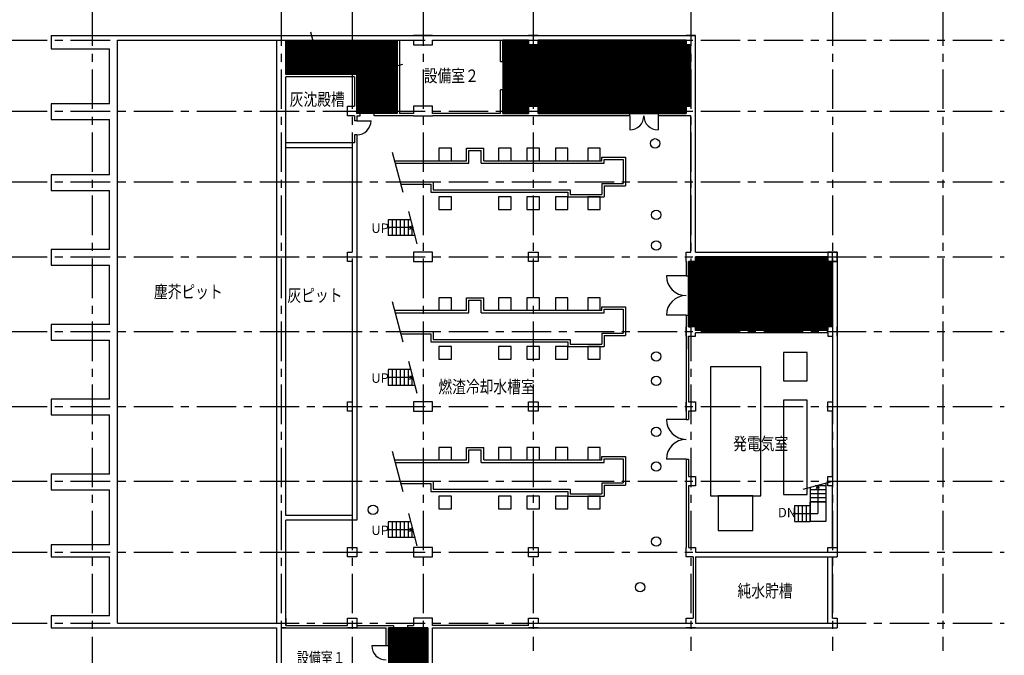
# Model space of a CAD drawing. Extents: x 1068486 to 1328917, y -389420 to 350948.
# Drawn here: x 1213251 to 1275759, y -348085 to -307736 of the extents above; entities that cross this region are included whole.
import ezdxf
from ezdxf.enums import TextEntityAlignment as Align

# ---------------------------------------------------------------- set-up
doc = ezdxf.new("R2010")
doc.units = 0
doc.header["$LTSCALE"] = 2000
doc.linetypes.add('CENTER', pattern=[2, 1.25, -0.25, 0.25, -0.25])
doc.linetypes.add('CENTER2', pattern=[1.125, 0.75, -0.125, 0.125, -0.125])
for name, color, linetype in [('F-HAN-HAT1', 9, 'CONTINUOUS'), ('F-KABE-RC', 7, 'CONTINUOUS'), ('F-KAIDAN', 3, 'CONTINUOUS'), ('F-KIJYUN', 3, 'CENTER'), ('F-KIKAI', 2, 'CONTINUOUS'), ('F-MOJI', 7, 'CONTINUOUS'), ('F-SITUMEI', 7, 'CONTINUOUS'), ('F-TATEGU', 1, 'CONTINUOUS'), ('F-ZATU', 3, 'CONTINUOUS')]:
    doc.layers.add(name, color=color, linetype=linetype)
doc.styles.add('FPC-G', font='txt', dxfattribs={"width": 0.8})

msp = doc.modelspace()

# ---------------------------------------------------------------- hatches: boundary and pattern name
at = {"layer": 'F-HAN-HAT1'}
h = msp.add_hatch(dxfattribs=at)
h.set_pattern_fill('JIS_LC_20', color=71)
h.paths.add_polyline_path([(1239156.7, -350835.4), (1238256.7, -350835.4), (1238256.7, -350235.4), (1239156.7, -350235.4), (1239156.7, -346335.4), (1236656.7, -346335.4), (1236656.7, -350835.4), (1229856.7, -350835.4), (1229856.7, -354735.4), (1230156.7, -354735.4), (1230156.7, -355035.4), (1234056.7, -355035.4), (1234056.7, -354735.4), (1234506.7, -354735.4), (1234506.7, -352960.4), (1239156.7, -352960.4)])
h.paths.add_polyline_path([(1237206.7, -309035.4), (1230156.7, -309035.4), (1230156.7, -311210.4), (1234656.7, -311210.4), (1234656.7, -313685.4), (1237206.7, -313685.4)])
h = msp.add_hatch(dxfattribs=at)
h.set_pattern_fill('JIS_LC_20', color=221)
h.paths.add_polyline_path([(1255856.7, -309335.4), (1255556.7, -309335.4), (1255556.7, -309035.4), (1246156.7, -309035.4), (1246156.7, -309335.4), (1245556.7, -309335.4), (1245556.7, -309035.4), (1243931.7, -309035.4), (1243931.7, -313685.4), (1245556.7, -313685.4), (1245556.7, -313235.4), (1246156.7, -313235.4), (1246156.7, -313685.4), (1255556.7, -313685.4), (1255556.7, -313235.4), (1255856.7, -313235.4)])
h = msp.add_hatch(dxfattribs=at)
h.set_pattern_fill('JIS_LC_20', color=221)
h.paths.add_polyline_path([(1264856.7, -323085.4), (1264556.7, -323085.4), (1264556.7, -322785.4), (1256156.7, -322785.4), (1256156.7, -323085.4), (1255706.7, -323085.4), (1255706.7, -327235.4), (1256156.7, -327235.4), (1256156.7, -327460.4), (1264556.7, -327460.4), (1264556.7, -327235.4), (1264856.7, -327235.4)])

# ---------------------------------------------------------------- linework, layer by layer
at = {"layer": 'F-HAN-HAT1', "color": 71, "flags": 128}
for points in [[(1237206.7, -313685.4), (1234656.7, -313685.4), (1234656.7, -311210.4), (1230156.7, -311210.4), (1230156.7, -309035.4), (1237206.7, -309035.4), (1237206.7, -313685.4)], [(1239156.7, -346335.4), (1236656.7, -346335.4), (1236656.7, -350835.4), (1229856.7, -350835.4), (1229856.7, -354735.4), (1230156.7, -354735.4), (1230156.7, -355035.4), (1234056.7, -355035.4), (1234056.7, -354735.4), (1234506.7, -354735.4), (1234506.7, -352960.4), (1239156.7, -352960.4), (1239156.7, -350835.4), (1238256.7, -350835.4), (1238256.7, -350235.4), (1239156.7, -350235.4), (1239156.7, -346335.4)]]:
    msp.add_lwpolyline(points, dxfattribs=at)
at = {"layer": 'F-HAN-HAT1', "color": 221, "flags": 128}
for points in [[(1243931.7, -309035.4), (1243931.7, -313685.4), (1245556.7, -313685.4), (1245556.7, -313235.4), (1246156.7, -313235.4), (1246156.7, -313685.4), (1255556.7, -313685.4), (1255556.7, -313235.4), (1255856.7, -313235.4), (1255856.7, -309335.4), (1255556.7, -309335.4), (1255556.7, -309035.4), (1246156.7, -309035.4), (1246156.7, -309335.4), (1245556.7, -309335.4), (1245556.7, -309035.4), (1243931.7, -309035.4)], [(1264556.7, -322785.4), (1264556.7, -323085.4), (1264856.7, -323085.4), (1264856.7, -327235.4), (1264556.7, -327235.4), (1264556.7, -327460.4), (1256156.7, -327460.4), (1256156.7, -327235.4), (1255706.7, -327235.4), (1255706.7, -323085.4), (1256156.7, -323085.4), (1256156.7, -322785.4), (1264556.7, -322785.4)]]:
    msp.add_lwpolyline(points, dxfattribs=at)
at = {"layer": 'F-KABE-RC'}
for p, q in [((1215256.7, -308735.4), (1256156.7, -308735.4)), ((1215256.7, -308735.4), (1215256.7, -309576.2)), ((1256156.7, -322485.4), (1256156.7, -308735.4)), ((1219456.7, -309035.4), (1229556.7, -309035.4)), ((1219456.7, -346035.4), (1219456.7, -309035.4)), ((1229556.7, -309035.4), (1229556.7, -346035.4)), ((1230156.7, -309035.4), (1234056.7, -309035.4)), ((1230156.7, -311210.4), (1230156.7, -309035.4)), ((1234656.7, -309335.4), (1234506.7, -309335.4)), ((1234656.7, -309035.4), (1234656.7, -309335.4)), ((1234656.7, -309035.4), (1237206.7, -309035.4)), ((1237206.7, -309035.4), (1237206.7, -313685.4)), ((1237356.7, -309035.4), (1238256.7, -309035.4)), ((1237356.7, -309035.4), (1237356.7, -313685.4)), ((1238256.7, -309035.4), (1238256.7, -309335.4)), ((1238256.7, -309335.4), (1239456.7, -309335.4)), ((1239456.7, -309035.4), (1243781.7, -309035.4)), ((1239456.7, -309335.4), (1239456.7, -309035.4)), ((1243781.7, -310385.4), (1243781.7, -309035.4)), ((1243931.7, -310385.4), (1243931.7, -309035.4)), ((1243931.7, -309035.4), (1245556.7, -309035.4)), ((1246156.7, -309035.4), (1255556.7, -309035.4)), ((1255856.7, -313235.4), (1255856.7, -309335.4)), ((1215256.7, -309576.2), (1218956.7, -309576.2)), ((1218956.7, -313076.2), (1218956.7, -309576.2)), ((1234506.7, -310235.4), (1234506.7, -311210.4)), ((1234656.7, -310235.4), (1234506.7, -310235.4)), ((1234656.7, -310235.4), (1234656.7, -313685.4)), ((1243781.7, -310385.4), (1243931.7, -310385.4)), ((1234506.7, -311210.4), (1230156.7, -311210.4)), ((1234506.7, -311360.4), (1230156.7, -311360.4)), ((1230156.7, -339210.4), (1230156.7, -311360.4)), ((1234506.7, -311360.4), (1234506.7, -313235.4)), ((1243781.7, -313685.4), (1243781.7, -312185.4)), ((1243931.7, -312185.4), (1243781.7, -312185.4)), ((1243931.7, -313685.4), (1243931.7, -312185.4)), ((1218956.7, -313076.2), (1215256.7, -313076.2)), ((1215256.7, -313076.2), (1215256.7, -314076.2)), ((1234856.7, -313685.4), (1234656.7, -313685.4)), ((1234856.7, -313835.4), (1234856.7, -313685.4)), ((1237206.7, -313685.4), (1235756.7, -313685.4)), ((1235756.7, -313835.4), (1235756.7, -313685.4)), ((1238256.7, -313685.4), (1237356.7, -313685.4)), ((1251975.9, -313835.4), (1251975.9, -313685.4)), ((1253775.9, -313685.4), (1253775.9, -313835.4)), ((1215256.7, -314076.2), (1218956.7, -314076.2)), ((1218956.7, -317576.2), (1218956.7, -314076.2)), ((1234506.7, -313835.4), (1234506.7, -314149.2)), ((1234656.7, -314149.2), (1234506.7, -314149.2)), ((1234656.7, -313835.4), (1234656.7, -314149.2)), ((1234656.7, -313835.4), (1234856.7, -313835.4)), ((1238256.7, -313835.4), (1235756.7, -313835.4)), ((1251975.9, -313835.4), (1239456.7, -313835.4)), ((1255856.7, -313835.4), (1253775.9, -313835.4)), ((1255856.7, -322485.4), (1255856.7, -313835.4)), ((1234506.7, -315560.4), (1230156.7, -315560.4)), ((1234656.7, -315049.2), (1234506.7, -315049.2)), ((1234506.7, -315049.2), (1234506.7, -315560.4)), ((1234656.7, -315049.2), (1234656.7, -339510.4)), ((1234356.7, -315860.4), (1230156.7, -315860.4)), ((1234356.7, -315860.4), (1234356.7, -322485.4)), ((1218956.7, -317576.2), (1215256.7, -317576.2)), ((1215256.7, -317576.2), (1215256.7, -318576.2)), ((1215256.7, -318576.2), (1218956.7, -318576.2)), ((1218956.7, -322326.2), (1218956.7, -318576.2)), ((1218956.7, -322326.2), (1215256.7, -322326.2)), ((1215256.7, -322326.2), (1215256.7, -323326.2)), ((1256156.7, -322485.4), (1265156.7, -322485.4)), ((1264856.7, -323085.4), (1264856.7, -322485.4)), ((1265156.7, -322485.4), (1265156.7, -322485.4)), ((1265156.7, -322485.4), (1265156.7, -331985.4)), ((1234356.7, -323085.4), (1234356.7, -331985.4)), ((1255556.7, -323085.4), (1255556.7, -323999.5)), ((1255706.7, -323085.4), (1255706.7, -323999.5)), ((1215256.7, -323326.2), (1218956.7, -323326.2)), ((1218956.7, -327076.2), (1218956.7, -323326.2)), ((1255556.7, -323999.5), (1255706.7, -323999.5)), ((1255556.7, -326499.5), (1255706.7, -326499.5)), ((1255556.7, -326499.5), (1255556.7, -333125)), ((1255706.7, -326499.5), (1255706.7, -327235.4)), ((1218956.7, -327076.2), (1215256.7, -327076.2)), ((1215256.7, -327076.2), (1215256.7, -328076.2)), ((1255556.7, -327260.4), (1255556.7, -327460.4)), ((1255556.7, -327260.4), (1255556.7, -327460.4)), ((1264556.7, -327460.4), (1256156.7, -327460.4)), ((1215256.7, -328076.2), (1218956.7, -328076.2)), ((1218956.7, -331826.2), (1218956.7, -328076.2)), ((1255706.7, -327835.4), (1255706.7, -331985.4)), ((1264556.7, -327610.4), (1256156.7, -327610.4)), ((1264856.7, -327835.4), (1264856.7, -331985.4)), ((1218956.7, -331826.2), (1215256.7, -331826.2)), ((1215256.7, -331826.2), (1215256.7, -332826.2)), ((1215256.7, -332826.2), (1218956.7, -332826.2)), ((1218956.7, -336576.2), (1218956.7, -332826.2)), ((1234356.7, -332585.4), (1234356.7, -339210.4)), ((1255556.7, -333125), (1255706.7, -333125)), ((1255706.7, -332585.4), (1255706.7, -333125)), ((1264856.7, -332585.4), (1264856.7, -332735.4)), ((1264856.7, -336735.4), (1264856.7, -332585.4)), ((1265156.7, -332585.4), (1265156.7, -341235.4)), ((1255556.7, -335625), (1255706.7, -335625)), ((1255556.7, -335625), (1255556.7, -341235.4)), ((1255706.7, -335625), (1255706.7, -336735.4)), ((1218956.7, -336576.2), (1215256.7, -336576.2)), ((1215256.7, -336576.2), (1215256.7, -337576.2)), ((1255706.7, -336735.4), (1256156.7, -336735.4)), ((1256156.7, -336735.4), (1256156.7, -337335.4)), ((1264556.7, -337335.4), (1264556.7, -336735.4)), ((1264556.7, -336735.4), (1264856.7, -336735.4)), ((1255706.7, -337335.4), (1255706.7, -341235.4)), ((1256156.7, -337335.4), (1255706.7, -337335.4)), ((1264856.7, -337335.4), (1264556.7, -337335.4)), ((1264856.7, -341235.4), (1264856.7, -337335.4)), ((1215256.7, -337576.2), (1218956.7, -337576.2)), ((1218956.7, -341076.2), (1218956.7, -337576.2)), ((1234356.7, -339210.4), (1230156.7, -339210.4)), ((1234656.7, -339510.4), (1230156.7, -339510.4)), ((1230156.7, -346185.4), (1230156.7, -339510.4)), ((1218956.7, -341076.2), (1215256.7, -341076.2)), ((1215256.7, -341076.2), (1215256.7, -341835.4)), ((1265156.7, -341235.4), (1265156.7, -341835.4)), ((1215256.7, -341835.4), (1218956.7, -341835.4)), ((1218956.7, -345576.2), (1218956.7, -341835.4)), ((1256006.7, -341835.4), (1256006.7, -345735.4)), ((1256156.7, -341535.4), (1264556.7, -341535.4)), ((1256156.7, -341835.4), (1256156.7, -345735.4)), ((1256156.7, -341835.4), (1265156.7, -341835.4)), ((1264556.7, -345735.4), (1264556.7, -341835.4)), ((1264856.7, -345735.4), (1264856.7, -341835.4)), ((1218956.7, -345576.2), (1215256.7, -345576.2)), ((1215256.7, -345576.2), (1215256.7, -346335.4)), ((1219456.7, -346035.4), (1229556.7, -346035.4)), ((1230156.7, -346185.4), (1234056.7, -346185.4)), ((1233856.7, -346185.4), (1234056.7, -346185.4)), ((1234656.7, -346185.4), (1236979.1, -346185.4)), ((1236979.1, -346185.4), (1236979.1, -346335.4)), ((1237879.1, -346185.4), (1237879.1, -346335.4)), ((1237879.1, -346185.4), (1238256.7, -346185.4)), ((1245556.7, -346185.4), (1245556.7, -345735.4)), ((1245556.7, -345735.4), (1246156.7, -345735.4)), ((1246156.7, -345735.4), (1246156.7, -346035.4)), ((1256156.7, -346035.4), (1264556.7, -346035.4)), ((1265156.7, -345735.4), (1265156.7, -346335.4)), ((1215256.7, -346335.4), (1229556.7, -346335.4)), ((1215256.7, -346335.4), (1218956.7, -346335.4)), ((1229556.7, -346335.4), (1229556.7, -354735.4)), ((1229856.7, -346335.4), (1229856.7, -350235.4)), ((1229856.7, -346335.4), (1234056.7, -346335.4)), ((1233856.7, -346335.4), (1234656.7, -346335.4)), ((1234656.7, -346335.4), (1236506.7, -346335.4)), ((1236506.7, -347472.8), (1236506.7, -346335.4)), ((1236656.7, -347472.8), (1236656.7, -346335.4)), ((1236656.7, -346335.4), (1236979.1, -346335.4)), ((1237879.1, -346335.4), (1238256.7, -346335.4)), ((1239156.7, -346335.4), (1239156.7, -350235.4)), ((1239456.7, -354735.4), (1239456.7, -346335.4)), ((1239456.7, -346335.4), (1265156.7, -346335.4)), ((1236656.7, -347472.8), (1236506.7, -347472.8))]:
    msp.add_line(p, q, dxfattribs=at)
for points in [[(1239456.7, -308735.4), (1239456.7, -308735.4), (1238256.7, -308735.4)], [(1246156.7, -308735.4), (1245556.7, -308735.4)], [(1256156.7, -308735.4), (1255556.7, -308735.4)], [(1234056.7, -309035.4), (1234056.7, -309335.4), (1234506.7, -309335.4)], [(1234656.7, -309335.4), (1234656.7, -309035.4)], [(1243931.7, -309335.4), (1243931.7, -309035.4)], [(1245556.7, -309035.4), (1245556.7, -309335.4), (1246156.7, -309335.4), (1246156.7, -309035.4)], [(1255556.7, -309035.4), (1255556.7, -309335.4), (1255856.7, -309335.4)], [(1256156.7, -309335.4), (1256156.7, -308885.4)], [(1234506.7, -313835.4), (1234056.7, -313835.4), (1234056.7, -313235.4), (1234506.7, -313235.4)], [(1234656.7, -313235.4), (1234656.7, -313685.4)], [(1239456.7, -313685.4), (1239456.7, -313235.4), (1238256.7, -313235.4), (1238256.7, -313685.4)], [(1243781.7, -313685.4), (1239456.7, -313685.4)], [(1245556.7, -313685.4), (1243931.7, -313685.4)], [(1251975.9, -313685.4), (1246156.7, -313685.4), (1246156.7, -313235.4), (1245556.7, -313235.4), (1245556.7, -313685.4)], [(1255856.7, -313235.4), (1255556.7, -313235.4), (1255556.7, -313685.4), (1253775.9, -313685.4)], [(1238256.7, -313835.4), (1239456.7, -313835.4)], [(1234356.7, -323085.4), (1234056.7, -323085.4), (1234056.7, -322485.4), (1234356.7, -322485.4)], [(1234656.7, -322485.4), (1234656.7, -323085.4)], [(1246156.7, -323085.4), (1245556.7, -323085.4), (1245556.7, -322485.4), (1246156.7, -322485.4), (1246156.7, -323085.4)], [(1255556.7, -323085.4), (1255556.7, -322485.4), (1255856.7, -322485.4)], [(1256156.7, -322785.4), (1256156.7, -323085.4), (1255706.7, -323085.4)], [(1265156.7, -322785.4), (1265156.7, -323085.4), (1264556.7, -323085.4), (1264556.7, -322785.4), (1256156.7, -322785.4)], [(1264856.7, -323085.4), (1264856.7, -327235.4), (1264556.7, -327235.4), (1264556.7, -327460.4)], [(1255556.7, -327835.4), (1255556.7, -327235.4)], [(1255556.7, -327235.4), (1255556.7, -327835.4)], [(1256156.7, -327460.4), (1256156.7, -327235.4), (1255706.7, -327235.4)], [(1255706.7, -327235.4), (1255856.7, -327235.4)], [(1265156.7, -327835.4), (1265156.7, -327235.4)], [(1255706.7, -328641.9), (1255706.7, -327835.4), (1256156.7, -327835.4), (1256156.7, -327610.4)], [(1264556.7, -327610.4), (1264556.7, -327835.4), (1264856.7, -327835.4)], [(1234356.7, -332585.4), (1234056.7, -332585.4), (1234056.7, -331985.4), (1234356.7, -331985.4)], [(1234656.7, -331985.4), (1234656.7, -332585.4)], [(1246156.7, -332585.4), (1245556.7, -332585.4), (1245556.7, -331985.4), (1246156.7, -331985.4), (1246156.7, -332585.4)], [(1255556.7, -332585.4), (1255556.7, -331985.4)], [(1255706.7, -331985.4), (1256156.7, -331985.4), (1256156.7, -332585.4), (1255706.7, -332585.4)], [(1264856.7, -332585.4), (1264556.7, -332585.4), (1264556.7, -331985.4), (1264856.7, -331985.4)], [(1265156.7, -331985.4), (1265156.7, -332585.4)], [(1234656.7, -341835.4), (1234056.7, -341835.4), (1234056.7, -341235.4), (1234656.7, -341235.4), (1234656.7, -341835.4)], [(1238931.7, -341835.4), (1239456.7, -341835.4), (1239456.7, -341235.4), (1238256.7, -341235.4), (1238256.7, -341835.4)], [(1246156.7, -341835.4), (1245556.7, -341835.4), (1245556.7, -341235.4), (1246156.7, -341235.4), (1246156.7, -341835.4)], [(1256006.7, -341835.4), (1255556.7, -341835.4), (1255556.7, -341235.4)], [(1255706.7, -341235.4), (1256156.7, -341235.4), (1256156.7, -341535.4)], [(1264556.7, -341535.4), (1264556.7, -341235.4), (1265156.7, -341235.4)], [(1238256.7, -341835.4), (1238931.7, -341835.4)], [(1230156.7, -345735.4), (1230156.7, -346185.4)], [(1234056.7, -346185.4), (1234056.7, -345735.4), (1234656.7, -345735.4), (1234656.7, -346335.4), (1234056.7, -346335.4)], [(1238931.7, -345735.4), (1238256.7, -345735.4), (1238256.7, -346185.4)], [(1239456.7, -346185.4), (1239456.7, -345735.4), (1238931.7, -345735.4)], [(1245556.7, -346185.4), (1239456.7, -346185.4)], [(1246156.7, -346035.4), (1255556.7, -346035.4), (1255556.7, -345735.4), (1256006.7, -345735.4)], [(1256156.7, -345735.4), (1256156.7, -346035.4)], [(1264556.7, -346035.4), (1264556.7, -345735.4)], [(1264856.7, -345735.4), (1265156.7, -345735.4)], [(1230156.7, -346335.4), (1229856.7, -346335.4)], [(1238256.7, -346335.4), (1239156.7, -346335.4)], [(1246156.7, -346335.4), (1245556.7, -346335.4)], [(1256156.7, -346335.4), (1255556.7, -346335.4)]]:
    msp.add_lwpolyline(points, dxfattribs=at)
for points in [[(1238256.7, -323085.4), (1239456.7, -323085.4), (1239456.7, -322485.4), (1238256.7, -322485.4)], [(1264556.7, -323085.4), (1265156.7, -323085.4), (1265156.7, -322485.4), (1264556.7, -322485.4)], [(1238256.7, -332585.4), (1239456.7, -332585.4), (1239456.7, -331985.4), (1238256.7, -331985.4)]]:
    msp.add_lwpolyline(points, close=True, dxfattribs=at)
at = {"layer": 'F-KAIDAN'}
for p, q in [((1231206.7, -311210.4), (1231206.7, -309035.4)), ((1231456.7, -310047.9), (1231456.7, -309035.4)), ((1231706.7, -310047.9), (1231706.7, -309035.4)), ((1231956.7, -310047.9), (1231956.7, -309447.9)), ((1231206.7, -310047.9), (1233456.7, -310047.9)), ((1231206.7, -310197.9), (1233456.7, -310197.9)), ((1231456.7, -310197.9), (1231456.7, -311210.4)), ((1231706.7, -310197.9), (1231706.7, -311210.4)), ((1231956.7, -310197.9), (1231956.7, -311210.4)), ((1232206.7, -310197.9), (1232206.7, -311210.4)), ((1232456.7, -310197.9), (1232456.7, -311210.4)), ((1232706.7, -310197.9), (1232706.7, -311210.4)), ((1232956.7, -310197.9), (1232956.7, -311210.4)), ((1233206.7, -311210.4), (1233206.7, -310197.9)), ((1233456.7, -311210.4), (1233456.7, -310047.9)), ((1237206.7, -310335.4), (1234656.7, -310335.4)), ((1235856.7, -310585.4), (1234656.7, -310585.4)), ((1235856.7, -310335.4), (1235856.7, -312335.4)), ((1236006.7, -310335.4), (1236006.7, -312335.4)), ((1236006.7, -310585.4), (1237206.7, -310585.4)), ((1235856.7, -310835.4), (1234656.7, -310835.4)), ((1235856.7, -311085.4), (1234656.7, -311085.4)), ((1236006.7, -310835.4), (1236606.7, -310835.4)), ((1235856.7, -311335.4), (1234656.7, -311335.4)), ((1235856.7, -311585.4), (1234656.7, -311585.4)), ((1235856.7, -311835.4), (1234656.7, -311835.4)), ((1234656.7, -312085.4), (1235856.7, -312085.4)), ((1234656.7, -312335.4), (1236006.7, -312335.4))]:
    msp.add_line(p, q, dxfattribs=at)
at = {"layer": 'F-KIJYUN'}
for p, q in [((1217856.7, -286903.8), (1217856.7, -357955.6)), ((1229856.7, -286903.8), (1229856.7, -350235.4)), ((1234356.7, -286903.8), (1234356.7, -357955.6)), ((1238856.7, -286903.8), (1238856.7, -357805.6)), ((1245856.7, -286903.8), (1245856.7, -347796.5)), ((1255856.7, -286903.8), (1255856.7, -347796.5)), ((1264856.7, -286903.8), (1264856.7, -347796.5)), ((1271856.7, -286903.8), (1271856.7, -347796.5)), ((1176486.6, -309035.4), (1275759.4, -309035.4)), ((1176486.6, -313535.4), (1275759.4, -313535.4)), ((1176486.6, -318035.4), (1275759.4, -318035.4)), ((1176486.6, -322785.4), (1275759.4, -322785.4)), ((1176486.6, -327535.4), (1275759.4, -327535.4)), ((1176486.6, -332285.4), (1275759.4, -332285.4)), ((1176486.6, -337035.4), (1275759.4, -337035.4)), ((1176486.6, -341535.4), (1275759.4, -341535.4)), ((1176486.6, -346035.4), (1275759.4, -346035.4))]:
    msp.add_line(p, q, dxfattribs=at)
at = {"layer": 'F-KIKAI'}
for p, q in [((1241606.7, -315885.4), (1242706.7, -315885.4)), ((1241606.7, -316685.4), (1241606.7, -315885.4)), ((1241756.7, -316835.4), (1241756.7, -316035.4)), ((1241756.7, -316035.4), (1242556.7, -316035.4)), ((1242556.7, -316835.4), (1242556.7, -316035.4)), ((1242706.7, -316685.4), (1242706.7, -315885.4)), ((1237058.2, -316685.4), (1241606.7, -316685.4)), ((1237098.4, -316835.4), (1241756.7, -316835.4)), ((1242556.7, -316835.4), (1250356.7, -316835.4)), ((1242706.7, -316685.4), (1250206.7, -316685.4)), ((1250206.7, -316685.4), (1250206.7, -316456)), ((1250206.7, -316456), (1251706.7, -316456)), ((1250356.7, -316835.4), (1250356.7, -316606)), ((1250356.7, -316606), (1251556.7, -316606)), ((1251556.7, -316606), (1251556.7, -318136.8)), ((1251706.7, -316456), (1251706.7, -318286.8)), ((1237419.9, -318035.4), (1239506.7, -318035.4)), ((1239506.7, -318035.4), (1239506.7, -318535.4)), ((1250206.7, -318136.8), (1250206.7, -318835.4)), ((1250206.7, -318136.8), (1251556.7, -318136.8)), ((1237460.1, -318185.4), (1239356.7, -318185.4)), ((1239356.7, -318185.4), (1239356.7, -318685.4)), ((1239356.7, -318685.4), (1248056.7, -318685.4)), ((1239506.7, -318535.4), (1248206.7, -318535.4)), ((1248056.7, -318685.4), (1248056.7, -318985.4)), ((1248206.7, -318535.4), (1248206.7, -318835.4)), ((1250356.7, -318286.8), (1250356.7, -318985.4)), ((1250356.7, -318286.8), (1251706.7, -318286.8)), ((1248056.7, -318985.4), (1250356.7, -318985.4)), ((1248206.7, -318835.4), (1250206.7, -318835.4)), ((1241606.7, -325385.4), (1242706.7, -325385.4)), ((1241606.7, -326185.4), (1241606.7, -325385.4)), ((1241756.7, -326335.4), (1241756.7, -325535.4)), ((1241756.7, -325535.4), (1242556.7, -325535.4)), ((1242556.7, -326335.4), (1242556.7, -325535.4)), ((1242706.7, -326185.4), (1242706.7, -325385.4)), ((1237058.2, -326185.4), (1241606.7, -326185.4)), ((1242706.7, -326185.4), (1250206.7, -326185.4)), ((1250206.7, -326185.4), (1250206.7, -325956)), ((1250206.7, -325956), (1251706.7, -325956)), ((1250356.7, -326335.4), (1250356.7, -326106)), ((1250356.7, -326106), (1251556.7, -326106)), ((1251556.7, -326106), (1251556.7, -327636.8)), ((1251706.7, -325956), (1251706.7, -327786.8)), ((1237098.4, -326335.4), (1241756.7, -326335.4)), ((1242556.7, -326335.4), (1250356.7, -326335.4)), ((1237419.9, -327535.4), (1239506.7, -327535.4)), ((1239506.7, -327535.4), (1239506.7, -328035.4)), ((1237460.1, -327685.4), (1239356.7, -327685.4)), ((1239356.7, -327685.4), (1239356.7, -328185.4)), ((1239506.7, -328035.4), (1248206.7, -328035.4)), ((1248206.7, -328035.4), (1248206.7, -328335.4)), ((1250206.7, -327636.8), (1250206.7, -328335.4)), ((1250206.7, -327636.8), (1251556.7, -327636.8)), ((1250356.7, -327786.8), (1250356.7, -328485.4)), ((1250356.7, -327786.8), (1251706.7, -327786.8)), ((1239356.7, -328185.4), (1248056.7, -328185.4)), ((1248056.7, -328185.4), (1248056.7, -328485.4)), ((1248056.7, -328485.4), (1250356.7, -328485.4)), ((1248206.7, -328335.4), (1250206.7, -328335.4)), ((1241606.7, -334885.4), (1242706.7, -334885.4)), ((1241606.7, -335685.4), (1241606.7, -334885.4)), ((1241756.7, -335835.4), (1241756.7, -335035.4)), ((1241756.7, -335035.4), (1242556.7, -335035.4)), ((1242556.7, -335835.4), (1242556.7, -335035.4)), ((1242706.7, -335685.4), (1242706.7, -334885.4)), ((1250206.7, -335685.4), (1250206.7, -335456)), ((1250206.7, -335456), (1251706.7, -335456)), ((1250356.7, -335835.4), (1250356.7, -335606)), ((1250356.7, -335606), (1251556.7, -335606)), ((1251556.7, -335606), (1251556.7, -337136.8)), ((1251706.7, -335456), (1251706.7, -337286.8)), ((1237058.2, -335685.4), (1241606.7, -335685.4)), ((1237098.4, -335835.4), (1241756.7, -335835.4)), ((1242556.7, -335835.4), (1250356.7, -335835.4)), ((1242706.7, -335685.4), (1250206.7, -335685.4)), ((1237419.9, -337035.4), (1239506.7, -337035.4)), ((1237460.1, -337185.4), (1239356.7, -337185.4)), ((1239356.7, -337185.4), (1239356.7, -337685.4)), ((1239506.7, -337035.4), (1239506.7, -337535.4)), ((1239506.7, -337535.4), (1248206.7, -337535.4)), ((1248206.7, -337535.4), (1248206.7, -337835.4)), ((1250206.7, -337136.8), (1250206.7, -337835.4)), ((1250206.7, -337136.8), (1251556.7, -337136.8)), ((1250356.7, -337286.8), (1250356.7, -337985.4)), ((1250356.7, -337286.8), (1251706.7, -337286.8)), ((1239356.7, -337685.4), (1248056.7, -337685.4)), ((1248056.7, -337685.4), (1248056.7, -337985.4)), ((1248056.7, -337985.4), (1250356.7, -337985.4)), ((1248206.7, -337835.4), (1250206.7, -337835.4))]:
    msp.add_line(p, q, dxfattribs=at)
for points in [[(1251874.5, -311468.2), (1253074.5, -311468.2), (1253074.5, -309468.2), (1251874.5, -309468.2)], [(1253843.7, -311468.2), (1255043.7, -311468.2), (1255043.7, -309468.2), (1253843.7, -309468.2)], [(1239856.7, -316685.4), (1240656.7, -316685.4), (1240656.7, -315885.4), (1239856.7, -315885.4)], [(1243656.7, -316685.4), (1244456.7, -316685.4), (1244456.7, -315885.4), (1243656.7, -315885.4)], [(1245456.7, -316685.4), (1246256.7, -316685.4), (1246256.7, -315885.4), (1245456.7, -315885.4)], [(1247256.7, -316685.4), (1248056.7, -316685.4), (1248056.7, -315885.4), (1247256.7, -315885.4)], [(1249311.1, -316685.4), (1250111.1, -316685.4), (1250111.1, -315885.4), (1249311.1, -315885.4)], [(1239856.7, -319785.4), (1240656.7, -319785.4), (1240656.7, -318985.4), (1239856.7, -318985.4)], [(1243656.7, -319785.4), (1244456.7, -319785.4), (1244456.7, -318985.4), (1243656.7, -318985.4)], [(1245456.7, -319785.4), (1246256.7, -319785.4), (1246256.7, -318985.4), (1245456.7, -318985.4)], [(1247256.7, -319785.4), (1248056.7, -319785.4), (1248056.7, -318985.4), (1247256.7, -318985.4)], [(1249311.1, -319785.4), (1250111.1, -319785.4), (1250111.1, -318985.4), (1249311.1, -318985.4)], [(1261277.8, -325703), (1262077.8, -325703), (1262077.8, -324203), (1261277.8, -324203)], [(1262937.5, -325703), (1263737.5, -325703), (1263737.5, -324203), (1262937.5, -324203)], [(1239856.7, -326185.4), (1240656.7, -326185.4), (1240656.7, -325385.4), (1239856.7, -325385.4)], [(1243656.7, -326185.4), (1244456.7, -326185.4), (1244456.7, -325385.4), (1243656.7, -325385.4)], [(1245456.7, -326185.4), (1246256.7, -326185.4), (1246256.7, -325385.4), (1245456.7, -325385.4)], [(1247256.7, -326185.4), (1248056.7, -326185.4), (1248056.7, -325385.4), (1247256.7, -325385.4)], [(1249311.1, -326185.4), (1250111.1, -326185.4), (1250111.1, -325385.4), (1249311.1, -325385.4)], [(1256802.6, -326611.6), (1257302.6, -326611.6), (1257302.6, -325611.6), (1256802.6, -325611.6)], [(1239856.7, -329285.4), (1240656.7, -329285.4), (1240656.7, -328485.4), (1239856.7, -328485.4)], [(1243656.7, -329285.4), (1244456.7, -329285.4), (1244456.7, -328485.4), (1243656.7, -328485.4)], [(1245456.7, -329285.4), (1246256.7, -329285.4), (1246256.7, -328485.4), (1245456.7, -328485.4)], [(1247256.7, -329285.4), (1248056.7, -329285.4), (1248056.7, -328485.4), (1247256.7, -328485.4)], [(1249311.1, -329285.4), (1250111.1, -329285.4), (1250111.1, -328485.4), (1249311.1, -328485.4)], [(1261744, -330663.9), (1263244, -330663.9), (1263244, -328863.9), (1261744, -328863.9)], [(1257100.8, -337964.2), (1260300.8, -337964.2), (1260300.8, -329764.2), (1257100.8, -329764.2)], [(1261744, -337886.9), (1263244, -337886.9), (1263244, -331886.9), (1261744, -331886.9)], [(1239856.7, -335685.4), (1240656.7, -335685.4), (1240656.7, -334885.4), (1239856.7, -334885.4)], [(1243656.7, -335685.4), (1244456.7, -335685.4), (1244456.7, -334885.4), (1243656.7, -334885.4)], [(1245456.7, -335685.4), (1246256.7, -335685.4), (1246256.7, -334885.4), (1245456.7, -334885.4)], [(1247256.7, -335685.4), (1248056.7, -335685.4), (1248056.7, -334885.4), (1247256.7, -334885.4)], [(1249311.1, -335685.4), (1250111.1, -335685.4), (1250111.1, -334885.4), (1249311.1, -334885.4)], [(1239856.7, -338785.4), (1240656.7, -338785.4), (1240656.7, -337985.4), (1239856.7, -337985.4)], [(1243656.7, -338785.4), (1244456.7, -338785.4), (1244456.7, -337985.4), (1243656.7, -337985.4)], [(1245456.7, -338785.4), (1246256.7, -338785.4), (1246256.7, -337985.4), (1245456.7, -337985.4)], [(1247256.7, -338785.4), (1248056.7, -338785.4), (1248056.7, -337985.4), (1247256.7, -337985.4)], [(1249311.1, -338785.4), (1250111.1, -338785.4), (1250111.1, -337985.4), (1249311.1, -337985.4)], [(1257600.8, -340164.2), (1259800.8, -340164.2), (1259800.8, -337964.2), (1257600.8, -337964.2)]]:
    msp.add_lwpolyline(points, close=True, dxfattribs=at)
for centre, radius in [((1246701.7, -310734), 1000), ((1253589.1, -315588.4), 300), ((1253659.5, -320123.5), 300), ((1253659.5, -322070.3), 300), ((1259103.2, -326274.8), 600), ((1253659.5, -329112.9), 300), ((1253659.5, -330667.3), 300), ((1253659.5, -333904.6), 300), ((1253659.5, -336099.8), 300), ((1235680.9, -338848.4), 300), ((1253659.5, -340865.6), 300), ((1252638.8, -343762.7), 300)]:
    msp.add_circle(centre, radius, dxfattribs=at)
at = {"layer": 'F-MOJI'}
for p, q in [((1231705.6, -308510.8), (1232207.8, -310385)), ((1230606.7, -309541.7), (1231956.7, -309541.7)), ((1230606.7, -310704.2), (1230606.7, -309541.7)), ((1231744, -309441.2), (1231956.7, -309541.7)), ((1231744, -309642.2), (1231956.7, -309541.7)), ((1235256.7, -309485.4), (1235256.7, -312335.4)), ((1235256.7, -309485.4), (1236606.7, -309485.4)), ((1236606.7, -309485.4), (1236606.7, -310835.4)), ((1237543.8, -310584.3), (1235669.6, -311086.5)), ((1236506.2, -310622.7), (1236606.7, -310835.4)), ((1236707.2, -310622.7), (1236606.7, -310835.4)), ((1230606.7, -310704.2), (1233456.7, -310704.2)), ((1237599.2, -318704.6), (1236916.4, -316156.3)), ((1238493.8, -321955.9), (1237947.6, -319917.2)), ((1238220.7, -320936.6), (1236653.5, -320936.6)), ((1238008, -320836), (1238220.7, -320936.6)), ((1238008, -321037.1), (1238220.7, -320936.6)), ((1237599.2, -328204.6), (1236916.4, -325656.3)), ((1238493.8, -331469), (1237947.6, -329430.3)), ((1238220.7, -330449.6), (1236653.5, -330449.6)), ((1238008, -330349.1), (1238220.7, -330449.6)), ((1238008, -330550.2), (1238220.7, -330449.6)), ((1237599.2, -337704.6), (1236916.4, -335156.3)), ((1262992.8, -337536.5), (1264866.9, -337034.3)), ((1263829.3, -337498.2), (1263929.9, -337285.4)), ((1263929.9, -337285.4), (1263929.9, -339085.4)), ((1264030.4, -337498.2), (1263929.9, -337285.4)), ((1238493.8, -341131.7), (1237947.6, -339093)), ((1262429.9, -339085.4), (1263929.9, -339085.4)), ((1238008, -340011.8), (1238220.7, -340112.3)), ((1238220.7, -340112.3), (1236653.5, -340112.3)), ((1238008, -340212.9), (1238220.7, -340112.3))]:
    msp.add_line(p, q, dxfattribs=at)
for centre in [(1233456.7, -310704.2), (1235256.7, -312335.4), (1236653.5, -320936.6), (1236653.5, -330449.6), (1262429.9, -339085.4), (1236653.5, -340112.3)]:
    msp.add_circle(centre, 50, dxfattribs=at)
at = {"layer": 'F-TATEGU'}
for p, q in [((1234656.7, -310235.4), (1235556.7, -310235.4)), ((1243931.7, -310385.4), (1244831.7, -310385.4)), ((1243931.7, -312185.4), (1244831.7, -312185.4)), ((1234856.7, -313685.4), (1234856.7, -312785.4)), ((1234656.7, -314149.2), (1235556.7, -314149.2)), ((1251975.9, -313835.4), (1251975.9, -314735.4)), ((1253775.9, -313835.4), (1253775.9, -314735.4)), ((1255556.7, -323999.5), (1254306.7, -323999.5)), ((1255556.7, -326499.5), (1254306.7, -326499.5)), ((1255556.7, -333125), (1254306.7, -333125)), ((1255556.7, -335625), (1254306.7, -335625)), ((1236979.1, -346335.4), (1236979.1, -347235.4)), ((1236506.7, -347472.8), (1235606.7, -347472.8))]:
    msp.add_line(p, q, dxfattribs=at)
for centre, radius, start, end in [((1234656.7, -310235.4), 900, 0, 90), ((1243931.7, -310385.4), 900, 270, 0), ((1243931.7, -312185.4), 900, 0, 90), ((1234856.7, -313685.4), 900, 0, 90), ((1234656.7, -314149.2), 900, 270, 0), ((1251975.9, -313835.4), 900, 270, 0), ((1253775.9, -313835.4), 900, 180, 270), ((1255556.7, -323999.5), 1250, 180, 270), ((1255556.7, -326499.5), 1250, 90, 180), ((1255556.7, -333125), 1250, 180, 270), ((1255556.7, -335625), 1250, 90, 180), ((1236979.1, -346335.4), 900, 270, 0), ((1236506.7, -347472.8), 900, 180, 270)]:
    msp.add_arc(centre, radius, start, end, dxfattribs=at)
at = {"layer": 'F-ZATU', "linetype": 'CENTER2'}
for p, q in [((1248156.7, -309735.4), (1251156.7, -312735.4)), ((1248156.7, -312735.4), (1251156.7, -309735.4))]:
    msp.add_line(p, q, dxfattribs=at)
at = {"layer": 'F-ZATU'}
for p, q in [((1238086.7, -320436.6), (1236653.5, -320436.6)), ((1236653.5, -320436.6), (1236653.5, -321436.6)), ((1236903.5, -320436.6), (1236903.5, -321436.6)), ((1237153.5, -320436.6), (1237153.5, -321436.6)), ((1237403.5, -320436.6), (1237403.5, -321436.6)), ((1237653.5, -320436.6), (1237653.5, -321436.6)), ((1237903.5, -320436.6), (1237903.5, -321436.6)), ((1238153.5, -320685.8), (1238153.5, -321436.6)), ((1238354.7, -321436.6), (1236653.5, -321436.6)), ((1238086.7, -329949.6), (1236653.5, -329949.6)), ((1236653.5, -329949.6), (1236653.5, -330949.6)), ((1236903.5, -329949.6), (1236903.5, -330949.6)), ((1237153.5, -329949.6), (1237153.5, -330949.6)), ((1237403.5, -329949.6), (1237403.5, -330949.6)), ((1237653.5, -329949.6), (1237653.5, -330949.6)), ((1237903.5, -329949.6), (1237903.5, -330949.6)), ((1238153.5, -330198.9), (1238153.5, -330949.6)), ((1238354.7, -330949.6), (1236653.5, -330949.6)), ((1263429.9, -337419.4), (1263429.9, -338585.4)), ((1264429.9, -337335.4), (1263743.3, -337335.4)), ((1264429.9, -337151.5), (1264429.9, -338335.4)), ((1264429.9, -337585.4), (1263429.9, -337585.4)), ((1264429.9, -337835.4), (1263429.9, -337835.4)), ((1264429.9, -338085.4), (1263429.9, -338085.4)), ((1262429.9, -338585.4), (1263429.9, -338585.4)), ((1262429.9, -338585.4), (1262429.9, -339585.4)), ((1262679.9, -338585.4), (1262679.9, -339585.4)), ((1262929.9, -338585.4), (1262929.9, -339585.4)), ((1263179.9, -338585.4), (1263179.9, -339585.4)), ((1264429.9, -338335.4), (1263429.9, -338335.4)), ((1263429.9, -338585.4), (1263429.9, -339585.4)), ((1238086.7, -339612.3), (1236653.5, -339612.3)), ((1236653.5, -339612.3), (1236653.5, -340612.3)), ((1236903.5, -339612.3), (1236903.5, -340612.3)), ((1237153.5, -339612.3), (1237153.5, -340612.3)), ((1237403.5, -339612.3), (1237403.5, -340612.3)), ((1237653.5, -339612.3), (1237653.5, -340612.3)), ((1237903.5, -339612.3), (1237903.5, -340612.3)), ((1238153.5, -339861.6), (1238153.5, -340612.3)), ((1262429.9, -339585.4), (1263429.9, -339585.4)), ((1238354.7, -340612.3), (1236653.5, -340612.3))]:
    msp.add_line(p, q, dxfattribs=at)
for points in [[(1248156.7, -312735.4), (1251156.7, -312735.4), (1251156.7, -309735.4), (1248156.7, -309735.4)], [(1263429.9, -338335.4), (1264429.9, -338335.4), (1264429.9, -339585.4), (1263429.9, -339585.4)]]:
    msp.add_lwpolyline(points, close=True, dxfattribs=at)

# ---------------------------------------------------------------- texts
at = {"layer": 'F-MOJI', "style": 'FPC-G'}
for s, p in [('UP', (1235265.5, -312848.9)), ('UP', (1236129.2, -320972.9)), ('UP', (1236129.2, -330485.9)), ('DN', (1261964.7, -339024.8)), ('UP', (1236129.2, -340148.6))]:
    msp.add_text(s, height=600, dxfattribs=at).set_placement(p, align=Align.MIDDLE_CENTER)
at = {"layer": 'F-SITUMEI', "style": 'FPC-G', "width": 0.8}
for s, height, p in [('設備室２', 800, (1240650.9, -311295.8)), ('コンプレッサー室', 800, (1250094.3, -311460.1)), ('灰沈殿槽', 800, (1232136.4, -312792.2)), ('塵芥ピット', 800, (1223955.5, -325007.5)), ('灰ピット', 800, (1231995.2, -325234.7)), ('コンプレッサー室', 800, (1260098.3, -325065.8)), ('燃渣冷却水槽室', 800, (1242886.5, -331041.2)), ('発電気室', 800, (1260290.1, -334650.5)), ('純水貯槽', 800, (1260568.8, -343997.7)), ('設備室１', 700, (1232374.7, -348232.7))]:
    msp.add_text(s, height=height, dxfattribs=at).set_placement(p, align=Align.MIDDLE_CENTER)

doc.saveas('drawing.dxf')
